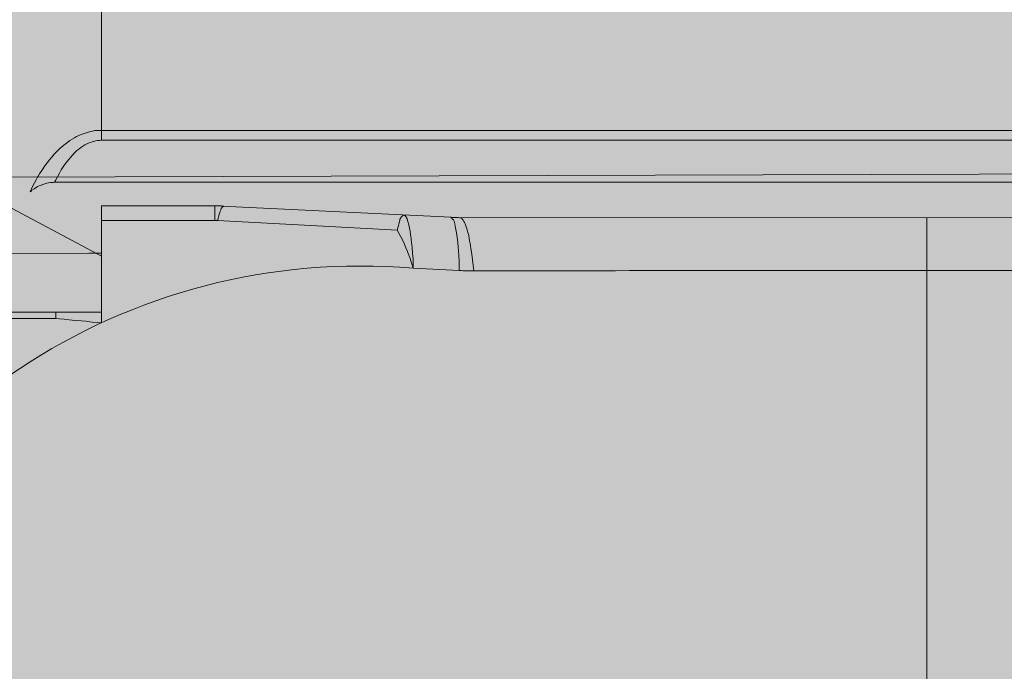
# Model space of a CAD drawing. Units: millimetres. Extents: x -155 to 155, y -111 to 111.
# Drawn here: x 84 to 85, y 40 to 41 of the extents above; entities that cross this region are included whole.
import ezdxf

# ---------------------------------------------------------------- set-up
doc = ezdxf.new("R2010")
doc.units = ezdxf.units.MM
doc.header["$MEASUREMENT"] = 0
doc.layers.add('Layer 1', color=7, linetype='Continuous')

msp = doc.modelspace()

# ---------------------------------------------------------------- hatches: boundary and pattern name
at = {"layer": 'Layer 1', "true_color": 0xdadadb}
h = msp.add_hatch(color=254, dxfattribs=at)
edge = h.paths.add_edge_path()
edge.add_spline(control_points=[(84.3906, 40.8283), (84.3906, 40.8283), (84.0271, 40.8457), (84.0271, 40.8457), (84.0271, 40.8457), (83.8574, 40.8457), (83.8574, 40.8457), (83.8574, 40.8457), (83.8574, 40.7704), (83.8574, 40.7704), (83.8574, 40.7704), (83.7164, 40.8457), (83.7164, 40.8457), (83.7164, 40.8457), (83.7164, 41.5374), (83.7164, 41.5374), (83.7163, 41.6454), (83.7821, 41.7425), (83.8825, 41.7828), (83.8825, 41.7828), (84.0327, 41.8433), (84.0327, 41.8433), (84.0408, 41.8467), (84.0501, 41.8456), (84.0573, 41.8408), (84.0646, 41.8358), (84.069, 41.8276), (84.069, 41.8187), (84.069, 41.8187), (84.069, 41.6869), (84.069, 41.6869), (84.069, 41.6752), (84.0747, 41.6642), (84.0845, 41.6577), (84.0942, 41.651), (84.1066, 41.6498), (84.1174, 41.6541), (84.1174, 41.6541), (84.3853, 41.7618), (84.3853, 41.7618), (84.3934, 41.7653), (84.4027, 41.7641), (84.4099, 41.7593), (84.4172, 41.7544), (84.4216, 41.7463), (84.4216, 41.7374), (84.4216, 41.7374), (84.4216, 41.6056), (84.4216, 41.6056), (84.4216, 41.5939), (84.4273, 41.5828), (84.437, 41.5764), (84.4468, 41.5698), (84.4592, 41.5683), (84.47, 41.5728), (84.47, 41.5728), (84.7379, 41.6805), (84.7379, 41.6805), (84.746, 41.6838), (84.7553, 41.6828), (84.7625, 41.678), (84.7698, 41.6729), (84.7742, 41.6649), (84.7742, 41.6559), (84.7742, 41.6559), (84.7742, 41.5241), (84.7742, 41.5241), (84.7742, 41.5125), (84.7799, 41.5015), (84.7897, 41.495), (84.7994, 41.4883), (84.8118, 41.487), (84.8226, 41.4913), (84.8226, 41.4913), (85.089, 41.5985), (85.089, 41.5985), (85.1139, 41.6086), (85.1309, 41.5971), (85.1281, 41.5722), (85.1281, 41.5722), (85.1268, 41.5179), (85.1268, 41.5179), (85.1268, 41.4986), (85.1423, 41.4829), (85.1615, 41.4827), (85.1615, 41.4827), (85.4256, 41.479), (85.4256, 41.479), (85.4256, 41.479), (85.5034, 41.4659), (85.5034, 41.4659), (85.5034, 41.4659), (85.5575, 41.4767), (85.5575, 41.4767), (85.5575, 41.4767), (87.6557, 41.4478), (87.6557, 41.4478), (87.7509, 41.4466), (87.8279, 41.3698), (87.8295, 41.2746), (87.8295, 41.2746), (87.841, 40.62), (87.841, 40.62), (87.841, 40.62), (88.018, 40.5726), (88.018, 40.5726), (88.018, 40.5726), (88.1591, 40.5725), (88.1591, 40.5725), (88.1786, 40.5725), (88.1944, 40.5568), (88.1944, 40.5372), (88.1944, 40.5372), (88.1944, 40.3562), (88.1944, 40.3562), (88.1944, 40.347), (88.1907, 40.3379), (88.184, 40.3313), (88.1774, 40.3247), (88.1684, 40.321), (88.1591, 40.321), (88.1591, 40.321), (87.736, 40.3227), (87.736, 40.3227), (87.736, 40.3227), (87.736, 40.7401), (87.736, 40.7401), (87.736, 40.7886), (87.6981, 40.8273), (87.6495, 40.8273), (87.6495, 40.8273), (84.3906, 40.8283), (84.3906, 40.8283)], knot_values=[0, 0, 0, 0, 0.022727, 0.022727, 0.022727, 0.045455, 0.045455, 0.045455, 0.068182, 0.068182, 0.068182, 0.090909, 0.090909, 0.090909, 0.113636, 0.113636, 0.113636, 0.136364, 0.136364, 0.136364, 0.159091, 0.159091, 0.159091, 0.181818, 0.181818, 0.181818, 0.204545, 0.204545, 0.204545, 0.227273, 0.227273, 0.227273, 0.25, 0.25, 0.25, 0.272727, 0.272727, 0.272727, 0.295455, 0.295455, 0.295455, 0.318182, 0.318182, 0.318182, 0.340909, 0.340909, 0.340909, 0.363636, 0.363636, 0.363636, 0.386364, 0.386364, 0.386364, 0.409091, 0.409091, 0.409091, 0.431818, 0.431818, 0.431818, 0.454545, 0.454545, 0.454545, 0.477273, 0.477273, 0.477273, 0.5, 0.5, 0.5, 0.522727, 0.522727, 0.522727, 0.545455, 0.545455, 0.545455, 0.568182, 0.568182, 0.568182, 0.590909, 0.590909, 0.590909, 0.613636, 0.613636, 0.613636, 0.636364, 0.636364, 0.636364, 0.659091, 0.659091, 0.659091, 0.681818, 0.681818, 0.681818, 0.704545, 0.704545, 0.704545, 0.727273, 0.727273, 0.727273, 0.75, 0.75, 0.75, 0.772727, 0.772727, 0.772727, 0.795455, 0.795455, 0.795455, 0.818182, 0.818182, 0.818182, 0.840909, 0.840909, 0.840909, 0.863636, 0.863636, 0.863636, 0.886364, 0.886364, 0.886364, 0.909091, 0.909091, 0.909091, 0.931818, 0.931818, 0.931818, 0.954545, 0.954545, 0.954545, 0.977273, 0.977273, 0.977273, 1, 1, 1, 1], degree=3, periodic=1)
at = {"layer": 'Layer 1', "true_color": 0x727272}
h = msp.add_hatch(color=8, dxfattribs=at)
edge = h.paths.add_edge_path()
edge.add_spline(control_points=[(91.1033, 40.361), (91.1033, 40.361), (91.1034, 40.384), (91.1034, 40.384), (91.1034, 40.384), (90.2042, 40.384), (90.2042, 40.384), (90.2042, 40.384), (90.1987, 40.3834), (90.1987, 40.3834), (90.1987, 40.3834), (90.1947, 40.3811), (90.1947, 40.3811), (90.1947, 40.3811), (90.1915, 40.3794), (90.1915, 40.3794), (90.1915, 40.3794), (90.1895, 40.378), (90.1895, 40.378), (90.1895, 40.378), (90.1848, 40.3761), (90.1848, 40.3761), (90.1848, 40.3761), (90.18, 40.373), (90.18, 40.373), (90.18, 40.373), (90.175, 40.367), (90.175, 40.367), (90.175, 40.367), (90.1712, 40.361), (90.1712, 40.361), (90.1712, 40.361), (88.2893, 40.361), (88.2893, 40.361), (88.2893, 40.361), (87.7359, 40.3675), (87.7359, 40.3675), (87.7359, 40.3675), (87.7533, 40.9011), (87.7533, 40.9011), (87.7533, 40.9011), (83.7164, 40.8885), (83.7164, 40.8885), (83.7164, 40.8885), (82.8877, 40.8885), (82.8877, 40.8885), (82.8877, 40.8885), (82.8878, 36.7482), (82.8878, 36.7482), (82.8878, 36.7482), (83.0993, 36.7482), (83.0993, 36.7482), (83.1235, 36.7427), (83.1522, 36.7187), (83.1522, 36.6939), (83.1522, 36.6939), (83.1522, 36.6322), (83.1522, 36.6322), (83.1522, 36.5837), (83.1918, 36.544), (83.2404, 36.5442), (83.2404, 36.5442), (83.314, 36.5442), (83.314, 36.5442), (83.3323, 36.5442), (83.3505, 36.5468), (83.3679, 36.5521), (83.9093, 36.7168), (84.4716, 36.8032), (85.0374, 36.8083), (85.0374, 36.8083), (85.0915, 36.8613), (85.0915, 36.8613), (85.0915, 36.8613), (87.207, 36.8614), (87.207, 36.8614), (87.207, 36.8614), (87.2599, 36.8086), (87.2599, 36.8086), (87.2599, 36.8086), (87.6478, 36.8086), (87.6478, 36.8086), (87.6712, 36.8086), (87.6936, 36.8178), (87.7102, 36.8343), (87.7267, 36.8509), (87.736, 36.8734), (87.736, 36.8968), (87.736, 36.8968), (87.7359, 37.2689), (87.7359, 37.2689), (87.7359, 37.2689), (87.7359, 37.2724), (87.7359, 37.2724), (87.7359, 37.2724), (91.1884, 37.2757), (91.1884, 37.2757), (91.2148, 37.2757), (91.2373, 37.2851), (91.2538, 37.3015), (91.2703, 37.318), (91.2796, 37.3404), (91.2796, 37.3639), (91.2796, 37.3639), (91.2796, 40.2727), (91.2796, 40.2727), (91.2796, 40.2963), (91.2703, 40.3187), (91.2538, 40.3351), (91.2373, 40.3516), (91.2148, 40.361), (91.1914, 40.361), (91.1914, 40.361), (91.1033, 40.361), (91.1033, 40.361)], knot_values=[0, 0, 0, 0, 0.026316, 0.026316, 0.026316, 0.052632, 0.052632, 0.052632, 0.078947, 0.078947, 0.078947, 0.105263, 0.105263, 0.105263, 0.131579, 0.131579, 0.131579, 0.157895, 0.157895, 0.157895, 0.184211, 0.184211, 0.184211, 0.210526, 0.210526, 0.210526, 0.236842, 0.236842, 0.236842, 0.263158, 0.263158, 0.263158, 0.289474, 0.289474, 0.289474, 0.315789, 0.315789, 0.315789, 0.342105, 0.342105, 0.342105, 0.368421, 0.368421, 0.368421, 0.394737, 0.394737, 0.394737, 0.421053, 0.421053, 0.421053, 0.447368, 0.447368, 0.447368, 0.473684, 0.473684, 0.473684, 0.5, 0.5, 0.5, 0.526316, 0.526316, 0.526316, 0.552632, 0.552632, 0.552632, 0.578947, 0.578947, 0.578947, 0.605263, 0.605263, 0.605263, 0.631579, 0.631579, 0.631579, 0.657895, 0.657895, 0.657895, 0.684211, 0.684211, 0.684211, 0.710526, 0.710526, 0.710526, 0.736842, 0.736842, 0.736842, 0.763158, 0.763158, 0.763158, 0.789474, 0.789474, 0.789474, 0.815789, 0.815789, 0.815789, 0.842105, 0.842105, 0.842105, 0.868421, 0.868421, 0.868421, 0.894737, 0.894737, 0.894737, 0.921053, 0.921053, 0.921053, 0.947368, 0.947368, 0.947368, 0.973684, 0.973684, 0.973684, 1, 1, 1, 1], degree=3, periodic=1)
at = {"layer": 'Layer 1', "true_color": 0xdadadb}
h = msp.add_hatch(color=254, dxfattribs=at)
edge = h.paths.add_edge_path()
edge.add_spline(control_points=[(86.9556, 40.8811), (86.9556, 40.8811), (83.7875, 40.8811), (83.7875, 40.8811), (83.7875, 40.8811), (86.9556, 40.8811), (86.9556, 40.8811)], knot_values=[0, 0, 0, 0, 0.5, 0.5, 0.5, 1, 1, 1, 1], degree=3, periodic=1)

# ---------------------------------------------------------------- linework, layer by layer
at = {"layer": 'Layer 1', "lineweight": 18}
msp.add_open_spline([(-155.4204, 111.3183), (-155.4204, 111.3183), (155.2795, 111.3183), (155.2795, 111.3183), (155.2795, 111.3183), (155.2795, -111.4735), (155.2795, -111.4735), (155.2795, -111.4735), (-155.4204, -111.4735), (-155.4204, -111.4735), (-155.4204, -111.4735), (-155.4204, 111.3183), (-155.4204, 111.3183)], degree=3, knots=[0, 0, 0, 0, 0.25, 0.25, 0.25, 0.5, 0.5, 0.5, 0.75, 0.75, 0.75, 1, 1, 1, 1], dxfattribs=at)
at = {"layer": 'Layer 1', "lineweight": 9}
for points, knots in [([(84.3906, 40.8283), (84.3906, 40.8283), (84.0271, 40.8457), (84.0271, 40.8457), (84.0271, 40.8457), (83.8574, 40.8457), (83.8574, 40.8457), (83.8574, 40.8457), (83.8574, 40.7704), (83.8574, 40.7704), (83.8574, 40.7704), (83.7164, 40.8457), (83.7164, 40.8457), (83.7164, 40.8457), (83.7164, 41.5374), (83.7164, 41.5374), (83.7163, 41.6454), (83.7821, 41.7425), (83.8825, 41.7828), (83.8825, 41.7828), (84.0327, 41.8433), (84.0327, 41.8433), (84.0408, 41.8467), (84.0501, 41.8456), (84.0573, 41.8408), (84.0646, 41.8358), (84.069, 41.8276), (84.069, 41.8187), (84.069, 41.8187), (84.069, 41.6869), (84.069, 41.6869), (84.069, 41.6752), (84.0747, 41.6642), (84.0845, 41.6577), (84.0942, 41.651), (84.1066, 41.6498), (84.1174, 41.6541), (84.1174, 41.6541), (84.3853, 41.7618), (84.3853, 41.7618), (84.3934, 41.7653), (84.4027, 41.7641), (84.4099, 41.7593), (84.4172, 41.7544), (84.4216, 41.7463), (84.4216, 41.7374), (84.4216, 41.7374), (84.4216, 41.6056), (84.4216, 41.6056), (84.4216, 41.5939), (84.4273, 41.5828), (84.437, 41.5764), (84.4468, 41.5698), (84.4592, 41.5683), (84.47, 41.5728), (84.47, 41.5728), (84.7379, 41.6805), (84.7379, 41.6805), (84.746, 41.6838), (84.7553, 41.6828), (84.7625, 41.678), (84.7698, 41.6729), (84.7742, 41.6649), (84.7742, 41.6559), (84.7742, 41.6559), (84.7742, 41.5241), (84.7742, 41.5241), (84.7742, 41.5125), (84.7799, 41.5015), (84.7897, 41.495), (84.7994, 41.4883), (84.8118, 41.487), (84.8226, 41.4913), (84.8226, 41.4913), (85.089, 41.5985), (85.089, 41.5985), (85.1139, 41.6086), (85.1309, 41.5971), (85.1281, 41.5722), (85.1281, 41.5722), (85.1268, 41.5179), (85.1268, 41.5179), (85.1268, 41.4986), (85.1423, 41.4829), (85.1615, 41.4827), (85.1615, 41.4827), (85.4256, 41.479), (85.4256, 41.479), (85.4256, 41.479), (85.5034, 41.4659), (85.5034, 41.4659), (85.5034, 41.4659), (85.5575, 41.4767), (85.5575, 41.4767), (85.5575, 41.4767), (87.6557, 41.4478), (87.6557, 41.4478), (87.7509, 41.4466), (87.8279, 41.3698), (87.8295, 41.2746), (87.8295, 41.2746), (87.841, 40.62), (87.841, 40.62), (87.841, 40.62), (88.018, 40.5726), (88.018, 40.5726), (88.018, 40.5726), (88.1591, 40.5725), (88.1591, 40.5725), (88.1786, 40.5725), (88.1944, 40.5568), (88.1944, 40.5372), (88.1944, 40.5372), (88.1944, 40.3562), (88.1944, 40.3562), (88.1944, 40.347), (88.1907, 40.3379), (88.184, 40.3313), (88.1774, 40.3247), (88.1684, 40.321), (88.1591, 40.321), (88.1591, 40.321), (87.736, 40.3227), (87.736, 40.3227), (87.736, 40.3227), (87.736, 40.7401), (87.736, 40.7401), (87.736, 40.7886), (87.6981, 40.8273), (87.6495, 40.8273), (87.6495, 40.8273), (84.3906, 40.8283), (84.3906, 40.8283)], [0, 0, 0, 0, 0.022727, 0.022727, 0.022727, 0.045455, 0.045455, 0.045455, 0.068182, 0.068182, 0.068182, 0.090909, 0.090909, 0.090909, 0.113636, 0.113636, 0.113636, 0.136364, 0.136364, 0.136364, 0.159091, 0.159091, 0.159091, 0.181818, 0.181818, 0.181818, 0.204545, 0.204545, 0.204545, 0.227273, 0.227273, 0.227273, 0.25, 0.25, 0.25, 0.272727, 0.272727, 0.272727, 0.295455, 0.295455, 0.295455, 0.318182, 0.318182, 0.318182, 0.340909, 0.340909, 0.340909, 0.363636, 0.363636, 0.363636, 0.386364, 0.386364, 0.386364, 0.409091, 0.409091, 0.409091, 0.431818, 0.431818, 0.431818, 0.454545, 0.454545, 0.454545, 0.477273, 0.477273, 0.477273, 0.5, 0.5, 0.5, 0.522727, 0.522727, 0.522727, 0.545455, 0.545455, 0.545455, 0.568182, 0.568182, 0.568182, 0.590909, 0.590909, 0.590909, 0.613636, 0.613636, 0.613636, 0.636364, 0.636364, 0.636364, 0.659091, 0.659091, 0.659091, 0.681818, 0.681818, 0.681818, 0.704545, 0.704545, 0.704545, 0.727273, 0.727273, 0.727273, 0.75, 0.75, 0.75, 0.772727, 0.772727, 0.772727, 0.795455, 0.795455, 0.795455, 0.818182, 0.818182, 0.818182, 0.840909, 0.840909, 0.840909, 0.863636, 0.863636, 0.863636, 0.886364, 0.886364, 0.886364, 0.909091, 0.909091, 0.909091, 0.931818, 0.931818, 0.931818, 0.954545, 0.954545, 0.954545, 0.977273, 0.977273, 0.977273, 1, 1, 1, 1]), ([(83.8574, 40.9586), (83.8574, 40.9586), (83.8524, 40.9585), (83.8524, 40.9585), (83.8524, 40.9585), (83.8489, 40.9584), (83.8489, 40.9584), (83.8489, 40.9584), (83.8474, 40.9583), (83.8474, 40.9583), (83.8474, 40.9583), (83.8461, 40.958), (83.8461, 40.958), (83.8461, 40.958), (83.8436, 40.9574), (83.8436, 40.9574), (83.8436, 40.9574), (83.8409, 40.9568), (83.8409, 40.9568), (83.8409, 40.9568), (83.8363, 40.9555), (83.8363, 40.9555), (83.8363, 40.9555), (83.8316, 40.9539), (83.8316, 40.9539), (83.8316, 40.9539), (83.8273, 40.9525), (83.8273, 40.9525), (83.8273, 40.9525), (83.8238, 40.9509), (83.8238, 40.9509), (83.8238, 40.9509), (83.8203, 40.9494), (83.8203, 40.9494), (83.8203, 40.9494), (83.8169, 40.9476), (83.8169, 40.9476), (83.8169, 40.9476), (83.8135, 40.9456), (83.8135, 40.9456), (83.8135, 40.9456), (83.81, 40.9434), (83.81, 40.9434), (83.81, 40.9434), (83.807, 40.9411), (83.807, 40.9411), (83.807, 40.9411), (83.8029, 40.938), (83.8029, 40.938), (83.8029, 40.938), (83.7989, 40.9346), (83.7989, 40.9346), (83.7989, 40.9346), (83.7949, 40.9311), (83.7949, 40.9311), (83.7949, 40.9311), (83.7911, 40.9275), (83.7911, 40.9275), (83.7911, 40.9275), (83.7902, 40.9266), (83.7902, 40.9266), (83.7902, 40.9266), (83.7865, 40.9229), (83.7865, 40.9229), (83.7865, 40.9229), (83.783, 40.9188), (83.783, 40.9188), (83.783, 40.9188), (83.7796, 40.9148), (83.7796, 40.9148), (83.7796, 40.9148), (83.7762, 40.9103), (83.7762, 40.9103), (83.7762, 40.9103), (83.7728, 40.9055), (83.7728, 40.9055), (83.7728, 40.9055), (83.7691, 40.9001), (83.7691, 40.9001), (83.7691, 40.9001), (83.765, 40.8937), (83.765, 40.8937), (83.765, 40.8937), (83.7628, 40.8901), (83.7628, 40.8901), (83.7628, 40.8901), (83.762, 40.8888), (83.762, 40.8888), (83.762, 40.8888), (83.7596, 40.8847), (83.7596, 40.8847), (83.7596, 40.8847), (83.7572, 40.8804), (83.7572, 40.8804), (83.7572, 40.8804), (83.7544, 40.8747), (83.7544, 40.8747), (83.7544, 40.8747), (83.7507, 40.8666), (83.7507, 40.8666)], [0, 0, 0, 0, 0.030303, 0.030303, 0.030303, 0.060606, 0.060606, 0.060606, 0.090909, 0.090909, 0.090909, 0.121212, 0.121212, 0.121212, 0.151515, 0.151515, 0.151515, 0.181818, 0.181818, 0.181818, 0.212121, 0.212121, 0.212121, 0.242424, 0.242424, 0.242424, 0.272727, 0.272727, 0.272727, 0.30303, 0.30303, 0.30303, 0.333333, 0.333333, 0.333333, 0.363636, 0.363636, 0.363636, 0.393939, 0.393939, 0.393939, 0.424242, 0.424242, 0.424242, 0.454545, 0.454545, 0.454545, 0.484848, 0.484848, 0.484848, 0.515152, 0.515152, 0.515152, 0.545455, 0.545455, 0.545455, 0.575758, 0.575758, 0.575758, 0.606061, 0.606061, 0.606061, 0.636364, 0.636364, 0.636364, 0.666667, 0.666667, 0.666667, 0.69697, 0.69697, 0.69697, 0.727273, 0.727273, 0.727273, 0.757576, 0.757576, 0.757576, 0.787879, 0.787879, 0.787879, 0.818182, 0.818182, 0.818182, 0.848485, 0.848485, 0.848485, 0.878788, 0.878788, 0.878788, 0.909091, 0.909091, 0.909091, 0.939394, 0.939394, 0.939394, 0.969697, 0.969697, 0.969697, 1, 1, 1, 1]), ([(83.8574, 40.9438), (83.8574, 40.9438), (83.8543, 40.9436), (83.8543, 40.9436), (83.8543, 40.9436), (83.8529, 40.9436), (83.8529, 40.9436), (83.8529, 40.9436), (83.8514, 40.9434), (83.8514, 40.9434), (83.8514, 40.9434), (83.8486, 40.9428), (83.8486, 40.9428), (83.8486, 40.9428), (83.8458, 40.9422), (83.8458, 40.9422), (83.8458, 40.9422), (83.8452, 40.9422), (83.8452, 40.9422), (83.8452, 40.9422), (83.8423, 40.9411), (83.8423, 40.9411), (83.8423, 40.9411), (83.839, 40.9398), (83.839, 40.9398), (83.839, 40.9398), (83.8359, 40.9385), (83.8359, 40.9385), (83.8359, 40.9385), (83.8357, 40.9385), (83.8357, 40.9385), (83.8357, 40.9385), (83.8326, 40.9368), (83.8326, 40.9368), (83.8326, 40.9368), (83.8297, 40.935), (83.8297, 40.935), (83.8297, 40.935), (83.8268, 40.9331), (83.8268, 40.9331), (83.8268, 40.9331), (83.8238, 40.9307), (83.8238, 40.9307), (83.8238, 40.9307), (83.8207, 40.9283), (83.8207, 40.9283), (83.8207, 40.9283), (83.8203, 40.9278), (83.8203, 40.9278), (83.8203, 40.9278), (83.817, 40.9248), (83.817, 40.9248), (83.817, 40.9248), (83.8139, 40.9217), (83.8139, 40.9217), (83.8139, 40.9217), (83.811, 40.9182), (83.811, 40.9182), (83.811, 40.9182), (83.8085, 40.9152), (83.8085, 40.9152), (83.8085, 40.9152), (83.8054, 40.9114), (83.8054, 40.9114), (83.8054, 40.9114), (83.8023, 40.9071), (83.8023, 40.9071), (83.8023, 40.9071), (83.7992, 40.9024), (83.7992, 40.9024), (83.7992, 40.9024), (83.7974, 40.8997), (83.7974, 40.8997), (83.7974, 40.8997), (83.7945, 40.8945), (83.7945, 40.8945), (83.7945, 40.8945), (83.7915, 40.8894), (83.7915, 40.8894), (83.7915, 40.8894), (83.7887, 40.8837), (83.7887, 40.8837), (83.7887, 40.8837), (83.7874, 40.8811), (83.7874, 40.8811)], [0, 0, 0, 0, 0.035714, 0.035714, 0.035714, 0.071429, 0.071429, 0.071429, 0.107143, 0.107143, 0.107143, 0.142857, 0.142857, 0.142857, 0.178571, 0.178571, 0.178571, 0.214286, 0.214286, 0.214286, 0.25, 0.25, 0.25, 0.285714, 0.285714, 0.285714, 0.321429, 0.321429, 0.321429, 0.357143, 0.357143, 0.357143, 0.392857, 0.392857, 0.392857, 0.428571, 0.428571, 0.428571, 0.464286, 0.464286, 0.464286, 0.5, 0.5, 0.5, 0.535714, 0.535714, 0.535714, 0.571429, 0.571429, 0.571429, 0.607143, 0.607143, 0.607143, 0.642857, 0.642857, 0.642857, 0.678571, 0.678571, 0.678571, 0.714286, 0.714286, 0.714286, 0.75, 0.75, 0.75, 0.785714, 0.785714, 0.785714, 0.821429, 0.821429, 0.821429, 0.857143, 0.857143, 0.857143, 0.892857, 0.892857, 0.892857, 0.928571, 0.928571, 0.928571, 0.964286, 0.964286, 0.964286, 1, 1, 1, 1]), ([(91.1033, 40.361), (91.1033, 40.361), (91.1034, 40.384), (91.1034, 40.384), (91.1034, 40.384), (90.2042, 40.384), (90.2042, 40.384), (90.2042, 40.384), (90.1987, 40.3834), (90.1987, 40.3834), (90.1987, 40.3834), (90.1947, 40.3811), (90.1947, 40.3811), (90.1947, 40.3811), (90.1915, 40.3794), (90.1915, 40.3794), (90.1915, 40.3794), (90.1895, 40.378), (90.1895, 40.378), (90.1895, 40.378), (90.1848, 40.3761), (90.1848, 40.3761), (90.1848, 40.3761), (90.18, 40.373), (90.18, 40.373), (90.18, 40.373), (90.175, 40.367), (90.175, 40.367), (90.175, 40.367), (90.1712, 40.361), (90.1712, 40.361), (90.1712, 40.361), (88.2893, 40.361), (88.2893, 40.361), (88.2893, 40.361), (87.7359, 40.3675), (87.7359, 40.3675), (87.7359, 40.3675), (87.7533, 40.9011), (87.7533, 40.9011), (87.7533, 40.9011), (83.7164, 40.8885), (83.7164, 40.8885), (83.7164, 40.8885), (82.8877, 40.8885), (82.8877, 40.8885), (82.8877, 40.8885), (82.8878, 36.7482), (82.8878, 36.7482), (82.8878, 36.7482), (83.0993, 36.7482), (83.0993, 36.7482), (83.1235, 36.7427), (83.1522, 36.7187), (83.1522, 36.6939), (83.1522, 36.6939), (83.1522, 36.6322), (83.1522, 36.6322), (83.1522, 36.5837), (83.1918, 36.544), (83.2404, 36.5442), (83.2404, 36.5442), (83.314, 36.5442), (83.314, 36.5442), (83.3323, 36.5442), (83.3505, 36.5468), (83.3679, 36.5521), (83.9093, 36.7168), (84.4716, 36.8032), (85.0374, 36.8083), (85.0374, 36.8083), (85.0915, 36.8613), (85.0915, 36.8613), (85.0915, 36.8613), (87.207, 36.8614), (87.207, 36.8614), (87.207, 36.8614), (87.2599, 36.8086), (87.2599, 36.8086), (87.2599, 36.8086), (87.6478, 36.8086), (87.6478, 36.8086), (87.6712, 36.8086), (87.6936, 36.8178), (87.7102, 36.8343), (87.7267, 36.8509), (87.736, 36.8734), (87.736, 36.8968), (87.736, 36.8968), (87.7359, 37.2689), (87.7359, 37.2689), (87.7359, 37.2689), (87.7359, 37.2724), (87.7359, 37.2724), (87.7359, 37.2724), (91.1884, 37.2757), (91.1884, 37.2757), (91.2148, 37.2757), (91.2373, 37.2851), (91.2538, 37.3015), (91.2703, 37.318), (91.2796, 37.3404), (91.2796, 37.3639), (91.2796, 37.3639), (91.2796, 40.2727), (91.2796, 40.2727), (91.2796, 40.2963), (91.2703, 40.3187), (91.2538, 40.3351), (91.2373, 40.3516), (91.2148, 40.361), (91.1914, 40.361), (91.1914, 40.361), (91.1033, 40.361), (91.1033, 40.361)], [0, 0, 0, 0, 0.026316, 0.026316, 0.026316, 0.052632, 0.052632, 0.052632, 0.078947, 0.078947, 0.078947, 0.105263, 0.105263, 0.105263, 0.131579, 0.131579, 0.131579, 0.157895, 0.157895, 0.157895, 0.184211, 0.184211, 0.184211, 0.210526, 0.210526, 0.210526, 0.236842, 0.236842, 0.236842, 0.263158, 0.263158, 0.263158, 0.289474, 0.289474, 0.289474, 0.315789, 0.315789, 0.315789, 0.342105, 0.342105, 0.342105, 0.368421, 0.368421, 0.368421, 0.394737, 0.394737, 0.394737, 0.421053, 0.421053, 0.421053, 0.447368, 0.447368, 0.447368, 0.473684, 0.473684, 0.473684, 0.5, 0.5, 0.5, 0.526316, 0.526316, 0.526316, 0.552632, 0.552632, 0.552632, 0.578947, 0.578947, 0.578947, 0.605263, 0.605263, 0.605263, 0.631579, 0.631579, 0.631579, 0.657895, 0.657895, 0.657895, 0.684211, 0.684211, 0.684211, 0.710526, 0.710526, 0.710526, 0.736842, 0.736842, 0.736842, 0.763158, 0.763158, 0.763158, 0.789474, 0.789474, 0.789474, 0.815789, 0.815789, 0.815789, 0.842105, 0.842105, 0.842105, 0.868421, 0.868421, 0.868421, 0.894737, 0.894737, 0.894737, 0.921053, 0.921053, 0.921053, 0.947368, 0.947368, 0.947368, 0.973684, 0.973684, 0.973684, 1, 1, 1, 1]), ([(83.7874, 40.8811), (83.7874, 40.8811), (83.7852, 40.8809), (83.7852, 40.8809), (83.7852, 40.8809), (83.7849, 40.8809), (83.7849, 40.8809), (83.7849, 40.8809), (83.7812, 40.8806), (83.7812, 40.8806), (83.7812, 40.8806), (83.7783, 40.8801), (83.7783, 40.8801), (83.7783, 40.8801), (83.7755, 40.8795), (83.7755, 40.8795), (83.7755, 40.8795), (83.7726, 40.8788), (83.7726, 40.8788), (83.7726, 40.8788), (83.7698, 40.8779), (83.7698, 40.8779), (83.7698, 40.8779), (83.7687, 40.8774), (83.7687, 40.8774), (83.7687, 40.8774), (83.7675, 40.8769), (83.7675, 40.8769), (83.7675, 40.8769), (83.7645, 40.8757), (83.7645, 40.8757), (83.7645, 40.8757), (83.7619, 40.8745), (83.7619, 40.8745), (83.7619, 40.8745), (83.7594, 40.8729), (83.7594, 40.8729), (83.7594, 40.8729), (83.7566, 40.8711), (83.7566, 40.8711), (83.7566, 40.8711), (83.7535, 40.869), (83.7535, 40.869), (83.7535, 40.869), (83.7526, 40.8683), (83.7526, 40.8683), (83.7526, 40.8683), (83.7507, 40.8666), (83.7507, 40.8666)], [0, 0, 0, 0, 0.0625, 0.0625, 0.0625, 0.125, 0.125, 0.125, 0.1875, 0.1875, 0.1875, 0.25, 0.25, 0.25, 0.3125, 0.3125, 0.3125, 0.375, 0.375, 0.375, 0.4375, 0.4375, 0.4375, 0.5, 0.5, 0.5, 0.5625, 0.5625, 0.5625, 0.625, 0.625, 0.625, 0.6875, 0.6875, 0.6875, 0.75, 0.75, 0.75, 0.8125, 0.8125, 0.8125, 0.875, 0.875, 0.875, 0.9375, 0.9375, 0.9375, 1, 1, 1, 1]), ([(86.9556, 40.8811), (86.9556, 40.8811), (83.7875, 40.8811), (83.7875, 40.8811), (83.7875, 40.8811), (86.9556, 40.8811), (86.9556, 40.8811)], [0, 0, 0, 0, 0.5, 0.5, 0.5, 1, 1, 1, 1]), ([(84.0311, 40.8238), (84.0311, 40.8238), (84.0312, 40.8243), (84.0312, 40.8243), (84.0312, 40.8243), (84.0314, 40.8255), (84.0314, 40.8255), (84.0314, 40.8255), (84.0318, 40.8271), (84.0318, 40.8271), (84.0318, 40.8271), (84.0323, 40.829), (84.0323, 40.829), (84.0323, 40.829), (84.0329, 40.831), (84.0329, 40.831), (84.0329, 40.831), (84.0336, 40.8334), (84.0336, 40.8334), (84.0336, 40.8334), (84.0343, 40.8358), (84.0343, 40.8358), (84.0343, 40.8358), (84.0343, 40.8362), (84.0343, 40.8362), (84.0343, 40.8362), (84.0352, 40.8383), (84.0352, 40.8383), (84.0352, 40.8383), (84.0359, 40.8401), (84.0359, 40.8401), (84.0359, 40.8401), (84.0362, 40.8412), (84.0362, 40.8412)], [0, 0, 0, 0, 0.090909, 0.090909, 0.090909, 0.181818, 0.181818, 0.181818, 0.272727, 0.272727, 0.272727, 0.363636, 0.363636, 0.363636, 0.454545, 0.454545, 0.454545, 0.545455, 0.545455, 0.545455, 0.636364, 0.636364, 0.636364, 0.727273, 0.727273, 0.727273, 0.818182, 0.818182, 0.818182, 0.909091, 0.909091, 0.909091, 1, 1, 1, 1]), ([(84.0363, 40.8412), (84.0363, 40.8412), (84.0363, 40.8412), (84.0363, 40.8412), (84.0363, 40.8412), (84.0366, 40.8418), (84.0366, 40.8418), (84.0366, 40.8418), (84.0369, 40.8424), (84.0369, 40.8424), (84.0369, 40.8424), (84.0373, 40.843), (84.0373, 40.843), (84.0373, 40.843), (84.0375, 40.8431), (84.0375, 40.8431), (84.0375, 40.8431), (84.038, 40.844), (84.038, 40.844), (84.038, 40.844), (84.0388, 40.8443), (84.0388, 40.8443), (84.0388, 40.8443), (84.0394, 40.8448), (84.0394, 40.8448), (84.0394, 40.8448), (84.0398, 40.8452), (84.0398, 40.8452), (84.0398, 40.8452), (84.0401, 40.8455), (84.0401, 40.8455), (84.0401, 40.8455), (84.0403, 40.8455), (84.0403, 40.8455)], [0, 0, 0, 0, 0.090909, 0.090909, 0.090909, 0.181818, 0.181818, 0.181818, 0.272727, 0.272727, 0.272727, 0.363636, 0.363636, 0.363636, 0.454545, 0.454545, 0.454545, 0.545455, 0.545455, 0.545455, 0.636364, 0.636364, 0.636364, 0.727273, 0.727273, 0.727273, 0.818182, 0.818182, 0.818182, 0.909091, 0.909091, 0.909091, 1, 1, 1, 1]), ([(84.2996, 40.8092), (84.2996, 40.8092), (84.2996, 40.8093), (84.2996, 40.8093), (84.2996, 40.8093), (84.3001, 40.8109), (84.3001, 40.8109), (84.3001, 40.8109), (84.3006, 40.8132), (84.3006, 40.8132), (84.3006, 40.8132), (84.3014, 40.8159), (84.3014, 40.8159), (84.3014, 40.8159), (84.3021, 40.8189), (84.3021, 40.8189), (84.3021, 40.8189), (84.3029, 40.8219), (84.3029, 40.8219), (84.3029, 40.8219), (84.3029, 40.8221), (84.3029, 40.8221), (84.3029, 40.8221), (84.3033, 40.8243), (84.3033, 40.8243), (84.3033, 40.8243), (84.3037, 40.8259), (84.3037, 40.8259), (84.3037, 40.8259), (84.3043, 40.8271), (84.3043, 40.8271), (84.3043, 40.8271), (84.3049, 40.8284), (84.3049, 40.8284), (84.3049, 40.8284), (84.3054, 40.829), (84.3054, 40.829), (84.3054, 40.829), (84.3059, 40.8296), (84.3059, 40.8296), (84.3059, 40.8296), (84.3068, 40.8304), (84.3068, 40.8304), (84.3068, 40.8304), (84.308, 40.8315), (84.308, 40.8315), (84.308, 40.8315), (84.3086, 40.832), (84.3086, 40.832), (84.3086, 40.832), (84.3089, 40.8321), (84.3089, 40.8321)], [0, 0, 0, 0, 0.058824, 0.058824, 0.058824, 0.117647, 0.117647, 0.117647, 0.176471, 0.176471, 0.176471, 0.235294, 0.235294, 0.235294, 0.294118, 0.294118, 0.294118, 0.352941, 0.352941, 0.352941, 0.411765, 0.411765, 0.411765, 0.470588, 0.470588, 0.470588, 0.529412, 0.529412, 0.529412, 0.588235, 0.588235, 0.588235, 0.647059, 0.647059, 0.647059, 0.705882, 0.705882, 0.705882, 0.764706, 0.764706, 0.764706, 0.823529, 0.823529, 0.823529, 0.882353, 0.882353, 0.882353, 0.941176, 0.941176, 0.941176, 1, 1, 1, 1]), ([(84.3089, 40.8321), (84.3089, 40.8321), (84.3098, 40.8319), (84.3098, 40.8319), (84.3098, 40.8319), (84.3105, 40.8315), (84.3105, 40.8315), (84.3105, 40.8315), (84.3114, 40.8309), (84.3114, 40.8309), (84.3114, 40.8309), (84.3121, 40.8303), (84.3121, 40.8303), (84.3121, 40.8303), (84.3128, 40.8292), (84.3128, 40.8292), (84.3128, 40.8292), (84.3136, 40.8279), (84.3136, 40.8279), (84.3136, 40.8279), (84.3143, 40.8262), (84.3143, 40.8262), (84.3143, 40.8262), (84.3151, 40.8239), (84.3151, 40.8239), (84.3151, 40.8239), (84.3156, 40.8224), (84.3156, 40.8224), (84.3156, 40.8224), (84.317, 40.8172), (84.317, 40.8172), (84.317, 40.8172), (84.318, 40.8126), (84.318, 40.8126), (84.318, 40.8126), (84.3189, 40.8079), (84.3189, 40.8079), (84.3189, 40.8079), (84.3196, 40.803), (84.3196, 40.803), (84.3196, 40.803), (84.3204, 40.7971), (84.3204, 40.7971), (84.3204, 40.7971), (84.3207, 40.7948), (84.3207, 40.7948), (84.3207, 40.7948), (84.321, 40.7916), (84.321, 40.7916), (84.321, 40.7916), (84.3218, 40.7836), (84.3218, 40.7836), (84.3218, 40.7836), (84.3226, 40.7752), (84.3226, 40.7752), (84.3226, 40.7752), (84.3232, 40.7668), (84.3232, 40.7668), (84.3232, 40.7668), (84.3235, 40.759), (84.3235, 40.759), (84.3235, 40.759), (84.3236, 40.7524), (84.3236, 40.7524)], [0, 0, 0, 0, 0.047619, 0.047619, 0.047619, 0.095238, 0.095238, 0.095238, 0.142857, 0.142857, 0.142857, 0.190476, 0.190476, 0.190476, 0.238095, 0.238095, 0.238095, 0.285714, 0.285714, 0.285714, 0.333333, 0.333333, 0.333333, 0.380952, 0.380952, 0.380952, 0.428571, 0.428571, 0.428571, 0.47619, 0.47619, 0.47619, 0.52381, 0.52381, 0.52381, 0.571429, 0.571429, 0.571429, 0.619048, 0.619048, 0.619048, 0.666667, 0.666667, 0.666667, 0.714286, 0.714286, 0.714286, 0.761905, 0.761905, 0.761905, 0.809524, 0.809524, 0.809524, 0.857143, 0.857143, 0.857143, 0.904762, 0.904762, 0.904762, 0.952381, 0.952381, 0.952381, 1, 1, 1, 1]), ([(84.3797, 40.8285), (84.3797, 40.8285), (84.3799, 40.8284), (84.3799, 40.8284), (84.3799, 40.8284), (84.3799, 40.8284), (84.3799, 40.8284), (84.3799, 40.8284), (84.3802, 40.828), (84.3802, 40.828), (84.3802, 40.828), (84.3808, 40.8278), (84.3808, 40.8278), (84.3808, 40.8278), (84.3812, 40.8272), (84.3812, 40.8272), (84.3812, 40.8272), (84.3819, 40.8266), (84.3819, 40.8266), (84.3819, 40.8266), (84.3825, 40.8261), (84.3825, 40.8261), (84.3825, 40.8261), (84.3831, 40.8255), (84.3831, 40.8255), (84.3831, 40.8255), (84.3836, 40.8251), (84.3836, 40.8251), (84.3836, 40.8251), (84.3838, 40.8249), (84.3838, 40.8249), (84.3838, 40.8249), (84.384, 40.8247), (84.384, 40.8247)], [0, 0, 0, 0, 0.090909, 0.090909, 0.090909, 0.181818, 0.181818, 0.181818, 0.272727, 0.272727, 0.272727, 0.363636, 0.363636, 0.363636, 0.454545, 0.454545, 0.454545, 0.545455, 0.545455, 0.545455, 0.636364, 0.636364, 0.636364, 0.727273, 0.727273, 0.727273, 0.818182, 0.818182, 0.818182, 0.909091, 0.909091, 0.909091, 1, 1, 1, 1]), ([(84.384, 40.8247), (84.384, 40.8247), (84.3846, 40.8231), (84.3846, 40.8231), (84.3846, 40.8231), (84.3851, 40.8208), (84.3851, 40.8208), (84.3851, 40.8208), (84.3856, 40.8188), (84.3856, 40.8188), (84.3856, 40.8188), (84.3868, 40.8128), (84.3868, 40.8128), (84.3868, 40.8128), (84.3881, 40.8056), (84.3881, 40.8056), (84.3881, 40.8056), (84.3892, 40.7987), (84.3892, 40.7987), (84.3892, 40.7987), (84.39, 40.7914), (84.39, 40.7914), (84.39, 40.7914), (84.3906, 40.7838), (84.3906, 40.7838), (84.3906, 40.7838), (84.391, 40.7789), (84.391, 40.7789), (84.391, 40.7789), (84.3915, 40.7711), (84.3915, 40.7711), (84.3915, 40.7711), (84.392, 40.7633), (84.392, 40.7633), (84.392, 40.7633), (84.3921, 40.7559), (84.3921, 40.7559), (84.3921, 40.7559), (84.3924, 40.7491), (84.3924, 40.7491)], [0, 0, 0, 0, 0.076923, 0.076923, 0.076923, 0.153846, 0.153846, 0.153846, 0.230769, 0.230769, 0.230769, 0.307692, 0.307692, 0.307692, 0.384615, 0.384615, 0.384615, 0.461538, 0.461538, 0.461538, 0.538462, 0.538462, 0.538462, 0.615385, 0.615385, 0.615385, 0.692308, 0.692308, 0.692308, 0.769231, 0.769231, 0.769231, 0.846154, 0.846154, 0.846154, 0.923077, 0.923077, 0.923077, 1, 1, 1, 1]), ([(84.3929, 40.8281), (84.3929, 40.8281), (84.3938, 40.8279), (84.3938, 40.8279), (84.3938, 40.8279), (84.3947, 40.8277), (84.3947, 40.8277), (84.3947, 40.8277), (84.3956, 40.8273), (84.3956, 40.8273), (84.3956, 40.8273), (84.3965, 40.8266), (84.3965, 40.8266), (84.3965, 40.8266), (84.3973, 40.8256), (84.3973, 40.8256), (84.3973, 40.8256), (84.3982, 40.8243), (84.3982, 40.8243), (84.3982, 40.8243), (84.3993, 40.8226), (84.3993, 40.8226), (84.3993, 40.8226), (84.4003, 40.8207), (84.4003, 40.8207), (84.4003, 40.8207), (84.401, 40.8188), (84.401, 40.8188), (84.401, 40.8188), (84.4027, 40.8142), (84.4027, 40.8142), (84.4027, 40.8142), (84.4041, 40.81), (84.4041, 40.81), (84.4041, 40.81), (84.4053, 40.8059), (84.4053, 40.8059), (84.4053, 40.8059), (84.4065, 40.8014), (84.4065, 40.8014), (84.4065, 40.8014), (84.4074, 40.7965), (84.4074, 40.7965), (84.4074, 40.7965), (84.4084, 40.7911), (84.4084, 40.7911), (84.4084, 40.7911), (84.4085, 40.7902), (84.4085, 40.7902), (84.4085, 40.7902), (84.4099, 40.782), (84.4099, 40.782), (84.4099, 40.782), (84.411, 40.7736), (84.411, 40.7736), (84.411, 40.7736), (84.4122, 40.765), (84.4122, 40.765), (84.4122, 40.765), (84.4133, 40.7566), (84.4133, 40.7566), (84.4133, 40.7566), (84.4141, 40.7486), (84.4141, 40.7486)], [0, 0, 0, 0, 0.047619, 0.047619, 0.047619, 0.095238, 0.095238, 0.095238, 0.142857, 0.142857, 0.142857, 0.190476, 0.190476, 0.190476, 0.238095, 0.238095, 0.238095, 0.285714, 0.285714, 0.285714, 0.333333, 0.333333, 0.333333, 0.380952, 0.380952, 0.380952, 0.428571, 0.428571, 0.428571, 0.47619, 0.47619, 0.47619, 0.52381, 0.52381, 0.52381, 0.571429, 0.571429, 0.571429, 0.619048, 0.619048, 0.619048, 0.666667, 0.666667, 0.666667, 0.714286, 0.714286, 0.714286, 0.761905, 0.761905, 0.761905, 0.809524, 0.809524, 0.809524, 0.857143, 0.857143, 0.857143, 0.904762, 0.904762, 0.904762, 0.952381, 0.952381, 0.952381, 1, 1, 1, 1]), ([(84.3236, 40.7524), (84.3236, 40.7524), (84.3225, 40.7563), (84.3225, 40.7563), (84.3225, 40.7563), (84.3205, 40.762), (84.3205, 40.762), (84.3205, 40.762), (84.3183, 40.7684), (84.3183, 40.7684), (84.3183, 40.7684), (84.316, 40.7747), (84.316, 40.7747), (84.316, 40.7747), (84.3149, 40.7773), (84.3149, 40.7773), (84.3149, 40.7773), (84.3127, 40.7832), (84.3127, 40.7832), (84.3127, 40.7832), (84.3104, 40.7885), (84.3104, 40.7885), (84.3104, 40.7885), (84.3079, 40.7938), (84.3079, 40.7938), (84.3079, 40.7938), (84.3051, 40.7995), (84.3051, 40.7995), (84.3051, 40.7995), (84.3021, 40.8049), (84.3021, 40.8049), (84.3021, 40.8049), (84.2996, 40.8092), (84.2996, 40.8092)], [0, 0, 0, 0, 0.090909, 0.090909, 0.090909, 0.181818, 0.181818, 0.181818, 0.272727, 0.272727, 0.272727, 0.363636, 0.363636, 0.363636, 0.454545, 0.454545, 0.454545, 0.545455, 0.545455, 0.545455, 0.636364, 0.636364, 0.636364, 0.727273, 0.727273, 0.727273, 0.818182, 0.818182, 0.818182, 0.909091, 0.909091, 0.909091, 1, 1, 1, 1]), ([(83.8574, 40.6708), (83.8574, 40.6708), (83.857, 40.6708), (83.857, 40.6708), (83.857, 40.6708), (83.8508, 40.6714), (83.8508, 40.6714), (83.8508, 40.6714), (83.8437, 40.6721), (83.8437, 40.6721), (83.8437, 40.6721), (83.8363, 40.673), (83.8363, 40.673), (83.8363, 40.673), (83.8341, 40.6732), (83.8341, 40.6732), (83.8341, 40.6732), (83.8272, 40.6737), (83.8272, 40.6737), (83.8272, 40.6737), (83.8206, 40.6745), (83.8206, 40.6745), (83.8206, 40.6745), (83.8136, 40.6751), (83.8136, 40.6751), (83.8136, 40.6751), (83.8092, 40.6755), (83.8092, 40.6755), (83.8092, 40.6755), (83.8018, 40.6762), (83.8018, 40.6762), (83.8018, 40.6762), (83.7949, 40.6768), (83.7949, 40.6768), (83.7949, 40.6768), (83.789, 40.6775), (83.789, 40.6775)], [0, 0, 0, 0, 0.083333, 0.083333, 0.083333, 0.166667, 0.166667, 0.166667, 0.25, 0.25, 0.25, 0.333333, 0.333333, 0.333333, 0.416667, 0.416667, 0.416667, 0.5, 0.5, 0.5, 0.583333, 0.583333, 0.583333, 0.666667, 0.666667, 0.666667, 0.75, 0.75, 0.75, 0.833333, 0.833333, 0.833333, 0.916667, 0.916667, 0.916667, 1, 1, 1, 1])]:
    msp.add_open_spline(points, degree=3, knots=knots, dxfattribs=at)
for points in [[(83.8574, 40.9438), (83.8574, 40.9438), (83.8574, 41.7068), (83.8574, 41.7068)], [(86.8258, 40.9586), (86.8258, 40.9586), (83.8574, 40.9586), (83.8574, 40.9586)], [(86.8258, 40.9438), (86.8258, 40.9438), (83.8574, 40.9438), (83.8574, 40.9438)], [(83.8574, 40.6708), (83.8574, 40.6708), (83.8574, 40.8459), (83.8574, 40.8459)], [(84.0403, 40.8455), (84.0359, 40.8456), (84.0315, 40.8457), (84.027, 40.8457)], [(84.0271, 40.8239), (84.0271, 40.8239), (84.0271, 40.8457), (84.0271, 40.8457)], [(84.0271, 40.8239), (84.0271, 40.8239), (83.8574, 40.8239), (83.8574, 40.8239)], [(84.0311, 40.8238), (84.0298, 40.8238), (84.0284, 40.8239), (84.0271, 40.8239)], [(84.2998, 40.8092), (84.2998, 40.8092), (84.0311, 40.8237), (84.0311, 40.8237)], [(84.3797, 40.8285), (84.3841, 40.8284), (84.3886, 40.8281), (84.393, 40.8281)], [(85.0915, 40.8281), (85.0915, 40.8281), (85.0915, 37.358), (85.0915, 37.358)], [(84.3233, 40.7524), (83.8959, 40.7894), (83.4998, 40.5265), (83.3679, 40.1183)], [(83.8385, 40.7753), (83.8385, 40.7753), (83.1871, 40.7735), (83.1871, 40.7735)], [(83.8574, 40.7753), (83.8574, 40.7753), (83.8385, 40.7753), (83.8385, 40.7753)], [(84.3233, 40.7524), (84.3233, 40.7524), (84.3924, 40.7491), (84.3924, 40.7491)], [(84.3923, 40.7491), (84.3996, 40.7487), (84.4068, 40.7485), (84.4141, 40.7486)], [(85.0915, 40.7493), (84.8657, 40.7493), (84.64, 40.7489), (84.4141, 40.7486)], [(85.0915, 40.7493), (85.0915, 40.7493), (86.7458, 40.7493), (86.7458, 40.7493)], [(83.8574, 40.6871), (83.8574, 40.6871), (83.211, 40.6871), (83.211, 40.6871)], [(83.789, 40.6774), (83.789, 40.6774), (83.2404, 40.6774), (83.2404, 40.6774)], [(83.789, 40.6774), (83.789, 40.6774), (83.789, 40.6871), (83.789, 40.6871)]]:
    msp.add_open_spline(points, degree=3, dxfattribs=at)
at = {"layer": 'Layer 1', "color": 8, "lineweight": 106}
msp.add_open_spline([(-95.9743, 40.3183), (-95.9743, 40.3183), (48.7224, 40.3183), (48.7224, 40.3183), (48.7224, 40.3183), (86.6122, 34.3183), (86.6122, 34.3183), (86.6122, 34.3183), (93.2795, 34.3183), (93.2795, 34.3183)], degree=3, knots=[0, 0, 0, 0, 0.333333, 0.333333, 0.333333, 0.666667, 0.666667, 0.666667, 1, 1, 1, 1], dxfattribs=at)

doc.saveas('drawing.dxf')
